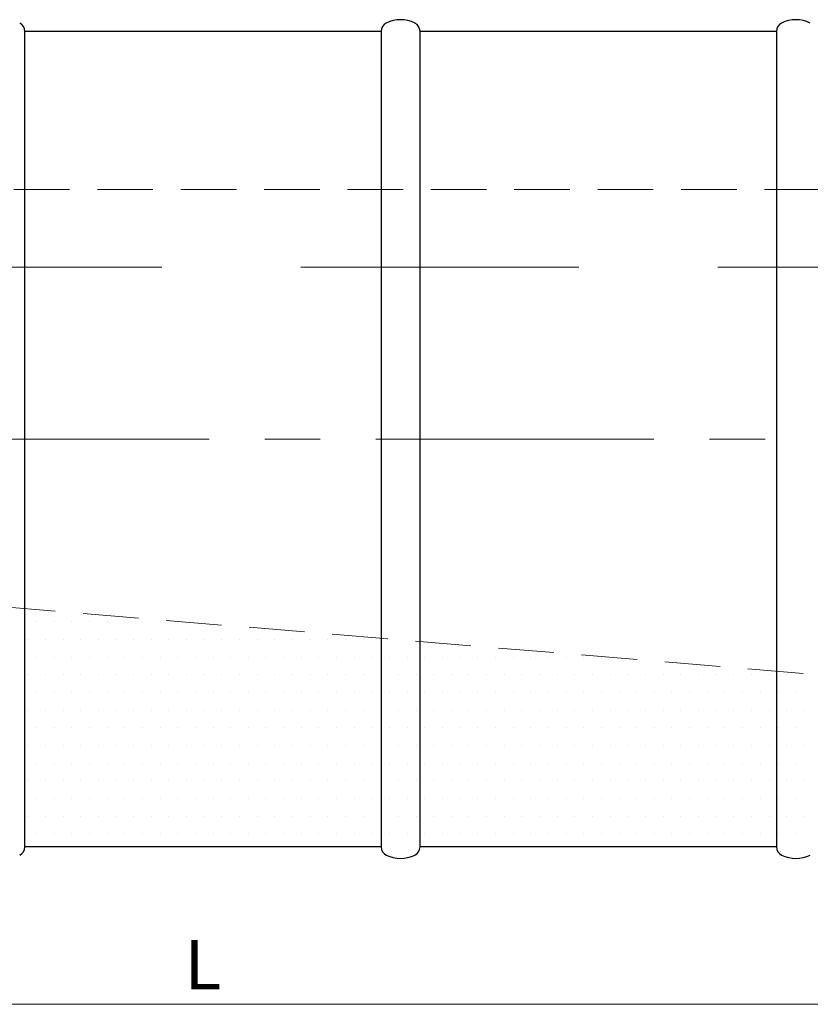
# Model space of a CAD drawing. Extents: x 0 to 5725, y 2346 to 9919.
# Drawn here: x 2140 to 2780, y 8317 to 9113 of the extents above; entities that cross this region are included whole.
import ezdxf

# ---------------------------------------------------------------- set-up
doc = ezdxf.new("R2010")
doc.units = 0
doc.header["$LTSCALE"] = 180
doc.linetypes.add('CENTER', pattern=[2, 1.25, -0.25, 0.25, -0.25])
doc.linetypes.add('HIDDEN', pattern=[0.375, 0.25, -0.125])
for name, color, linetype, lineweight in [('3', 3, 'CONTINUOUS', 30), ('4', 4, 'CONTINUOUS', 15), ('5', 5, 'CENTER', 9), ('6', 6, 'HIDDEN', 20)]:
    doc.layers.add(name, color=color, linetype=linetype, lineweight=lineweight)
doc.styles.get("Standard").update_dxf_attribs({"font": 'ROMANS.SHX', "width": 0.9, "oblique": 10})

msp = doc.modelspace()

# ---------------------------------------------------------------- linework, layer by layer
at = {"layer": '3'}
for p, q in [((2143.75, 9104.17), (2432.33, 9104.17)), ((2143.75, 8444.17), (2143.75, 9104.17)), ((2143.75, 9104.17), (2143.75, 9104.17)), ((2432.33, 9104.17), (2432.33, 8444.17)), ((2463.75, 9104.17), (2752.33, 9104.17)), ((2463.75, 8444.17), (2463.75, 9104.17)), ((2463.75, 9104.17), (2463.75, 9104.17)), ((2752.33, 9104.17), (2752.33, 8444.17)), ((2153.34, 8626.34), (2153.34, 8626.34)), ((2167.63, 8626.34), (2167.63, 8626.34)), ((2181.92, 8626.34), (2181.92, 8626.34)), ((2196.21, 8626.34), (2196.21, 8626.34)), ((2210.49, 8626.34), (2210.49, 8626.34)), ((2224.78, 8626.34), (2224.78, 8626.34)), ((2239.07, 8626.34), (2239.07, 8626.34)), ((2253.36, 8626.34), (2253.36, 8626.34)), ((2267.64, 8626.34), (2267.64, 8626.34)), ((2146.2, 8612.05), (2146.2, 8612.05)), ((2160.49, 8612.05), (2160.49, 8612.05)), ((2174.77, 8612.05), (2174.77, 8612.05)), ((2189.06, 8612.05), (2189.06, 8612.05)), ((2203.35, 8612.05), (2203.35, 8612.05)), ((2217.64, 8612.05), (2217.64, 8612.05)), ((2231.92, 8612.05), (2231.92, 8612.05)), ((2246.21, 8612.05), (2246.21, 8612.05)), ((2260.5, 8612.05), (2260.5, 8612.05)), ((2274.79, 8612.05), (2274.79, 8612.05)), ((2289.07, 8612.05), (2289.07, 8612.05)), ((2303.36, 8612.05), (2303.36, 8612.05)), ((2317.65, 8612.05), (2317.65, 8612.05)), ((2331.94, 8612.05), (2331.94, 8612.05)), ((2346.22, 8612.05), (2346.22, 8612.05)), ((2360.51, 8612.05), (2360.51, 8612.05)), ((2374.8, 8612.05), (2374.8, 8612.05)), ((2389.09, 8612.05), (2389.09, 8612.05)), ((2403.37, 8612.05), (2403.37, 8612.05)), ((2417.66, 8612.05), (2417.66, 8612.05)), ((2431.95, 8612.05), (2431.95, 8612.05)), ((2153.34, 8597.76), (2153.34, 8597.76)), ((2167.63, 8597.76), (2167.63, 8597.76)), ((2181.92, 8597.76), (2181.92, 8597.76)), ((2196.21, 8597.76), (2196.21, 8597.76)), ((2210.49, 8597.76), (2210.49, 8597.76)), ((2224.78, 8597.76), (2224.78, 8597.76)), ((2239.07, 8597.76), (2239.07, 8597.76)), ((2253.36, 8597.76), (2253.36, 8597.76)), ((2267.64, 8597.76), (2267.64, 8597.76)), ((2281.93, 8597.76), (2281.93, 8597.76)), ((2296.22, 8597.76), (2296.22, 8597.76)), ((2310.51, 8597.76), (2310.51, 8597.76)), ((2324.79, 8597.76), (2324.79, 8597.76)), ((2339.08, 8597.76), (2339.08, 8597.76)), ((2353.37, 8597.76), (2353.37, 8597.76)), ((2367.66, 8597.76), (2367.66, 8597.76)), ((2381.94, 8597.76), (2381.94, 8597.76)), ((2396.23, 8597.76), (2396.23, 8597.76)), ((2410.52, 8597.76), (2410.52, 8597.76)), ((2424.81, 8597.76), (2424.81, 8597.76)), ((2439.09, 8597.76), (2439.09, 8597.76)), ((2453.38, 8597.76), (2453.38, 8597.76)), ((2467.67, 8597.76), (2467.67, 8597.76)), ((2481.96, 8597.76), (2481.96, 8597.76)), ((2496.24, 8597.76), (2496.24, 8597.76)), ((2510.53, 8597.76), (2510.53, 8597.76)), ((2524.82, 8597.76), (2524.82, 8597.76)), ((2539.11, 8597.76), (2539.11, 8597.76)), ((2553.39, 8597.76), (2553.39, 8597.76)), ((2567.68, 8597.76), (2567.68, 8597.76)), ((2581.97, 8597.76), (2581.97, 8597.76)), ((2596.26, 8597.76), (2596.26, 8597.76)), ((2610.54, 8597.76), (2610.54, 8597.76)), ((2146.2, 8583.47), (2146.2, 8583.47)), ((2160.49, 8583.47), (2160.49, 8583.47)), ((2174.77, 8583.47), (2174.77, 8583.47)), ((2189.06, 8583.47), (2189.06, 8583.47)), ((2203.35, 8583.47), (2203.35, 8583.47)), ((2217.64, 8583.47), (2217.64, 8583.47)), ((2231.92, 8583.47), (2231.92, 8583.47)), ((2246.21, 8583.47), (2246.21, 8583.47)), ((2260.5, 8583.47), (2260.5, 8583.47)), ((2274.79, 8583.47), (2274.79, 8583.47)), ((2289.07, 8583.47), (2289.07, 8583.47)), ((2303.36, 8583.47), (2303.36, 8583.47)), ((2317.65, 8583.47), (2317.65, 8583.47)), ((2331.94, 8583.47), (2331.94, 8583.47)), ((2346.22, 8583.47), (2346.22, 8583.47)), ((2360.51, 8583.47), (2360.51, 8583.47)), ((2374.8, 8583.47), (2374.8, 8583.47)), ((2389.09, 8583.47), (2389.09, 8583.47)), ((2403.37, 8583.47), (2403.37, 8583.47)), ((2417.66, 8583.47), (2417.66, 8583.47)), ((2431.95, 8583.47), (2431.95, 8583.47)), ((2446.24, 8583.47), (2446.24, 8583.47)), ((2460.52, 8583.47), (2460.52, 8583.47)), ((2474.81, 8583.47), (2474.81, 8583.47)), ((2489.1, 8583.47), (2489.1, 8583.47)), ((2503.39, 8583.47), (2503.39, 8583.47)), ((2517.67, 8583.47), (2517.67, 8583.47)), ((2531.96, 8583.47), (2531.96, 8583.47)), ((2546.25, 8583.47), (2546.25, 8583.47)), ((2560.54, 8583.47), (2560.54, 8583.47)), ((2574.82, 8583.47), (2574.82, 8583.47)), ((2589.11, 8583.47), (2589.11, 8583.47)), ((2603.4, 8583.47), (2603.4, 8583.47)), ((2617.69, 8583.47), (2617.69, 8583.47)), ((2631.97, 8583.47), (2631.97, 8583.47)), ((2646.26, 8583.47), (2646.26, 8583.47)), ((2660.55, 8583.47), (2660.55, 8583.47)), ((2674.84, 8583.47), (2674.84, 8583.47)), ((2689.12, 8583.47), (2689.12, 8583.47)), ((2703.41, 8583.47), (2703.41, 8583.47)), ((2717.7, 8583.47), (2717.7, 8583.47)), ((2731.99, 8583.47), (2731.99, 8583.47)), ((2746.27, 8583.47), (2746.27, 8583.47)), ((2760.56, 8583.47), (2760.56, 8583.47)), ((2774.85, 8583.47), (2774.85, 8583.47)), ((2153.34, 8569.19), (2153.34, 8569.19)), ((2167.63, 8569.19), (2167.63, 8569.19)), ((2181.92, 8569.19), (2181.92, 8569.19)), ((2196.21, 8569.19), (2196.21, 8569.19)), ((2210.49, 8569.19), (2210.49, 8569.19)), ((2224.78, 8569.19), (2224.78, 8569.19)), ((2239.07, 8569.19), (2239.07, 8569.19)), ((2253.36, 8569.19), (2253.36, 8569.19)), ((2267.64, 8569.19), (2267.64, 8569.19)), ((2281.93, 8569.19), (2281.93, 8569.19)), ((2296.22, 8569.19), (2296.22, 8569.19)), ((2310.51, 8569.19), (2310.51, 8569.19)), ((2324.79, 8569.19), (2324.79, 8569.19)), ((2339.08, 8569.19), (2339.08, 8569.19)), ((2353.37, 8569.19), (2353.37, 8569.19)), ((2367.66, 8569.19), (2367.66, 8569.19)), ((2381.94, 8569.19), (2381.94, 8569.19)), ((2396.23, 8569.19), (2396.23, 8569.19)), ((2410.52, 8569.19), (2410.52, 8569.19)), ((2424.81, 8569.19), (2424.81, 8569.19)), ((2439.09, 8569.19), (2439.09, 8569.19)), ((2453.38, 8569.19), (2453.38, 8569.19)), ((2467.67, 8569.19), (2467.67, 8569.19)), ((2481.96, 8569.19), (2481.96, 8569.19)), ((2496.24, 8569.19), (2496.24, 8569.19)), ((2510.53, 8569.19), (2510.53, 8569.19)), ((2524.82, 8569.19), (2524.82, 8569.19)), ((2539.11, 8569.19), (2539.11, 8569.19)), ((2553.39, 8569.19), (2553.39, 8569.19)), ((2567.68, 8569.19), (2567.68, 8569.19)), ((2581.97, 8569.19), (2581.97, 8569.19)), ((2596.26, 8569.19), (2596.26, 8569.19)), ((2610.54, 8569.19), (2610.54, 8569.19)), ((2624.83, 8569.19), (2624.83, 8569.19)), ((2639.12, 8569.19), (2639.12, 8569.19)), ((2653.41, 8569.19), (2653.41, 8569.19)), ((2667.69, 8569.19), (2667.69, 8569.19)), ((2681.98, 8569.19), (2681.98, 8569.19)), ((2696.27, 8569.19), (2696.27, 8569.19)), ((2710.56, 8569.19), (2710.56, 8569.19)), ((2724.84, 8569.19), (2724.84, 8569.19)), ((2739.13, 8569.19), (2739.13, 8569.19)), ((2753.42, 8569.19), (2753.42, 8569.19)), ((2767.71, 8569.19), (2767.71, 8569.19)), ((2146.2, 8554.9), (2146.2, 8554.9)), ((2160.49, 8554.9), (2160.49, 8554.9)), ((2174.77, 8554.9), (2174.77, 8554.9)), ((2189.06, 8554.9), (2189.06, 8554.9)), ((2203.35, 8554.9), (2203.35, 8554.9)), ((2217.64, 8554.9), (2217.64, 8554.9)), ((2231.92, 8554.9), (2231.92, 8554.9)), ((2246.21, 8554.9), (2246.21, 8554.9)), ((2260.5, 8554.9), (2260.5, 8554.9)), ((2274.79, 8554.9), (2274.79, 8554.9)), ((2289.07, 8554.9), (2289.07, 8554.9)), ((2303.36, 8554.9), (2303.36, 8554.9)), ((2317.65, 8554.9), (2317.65, 8554.9)), ((2331.94, 8554.9), (2331.94, 8554.9)), ((2346.22, 8554.9), (2346.22, 8554.9)), ((2360.51, 8554.9), (2360.51, 8554.9)), ((2374.8, 8554.9), (2374.8, 8554.9)), ((2389.09, 8554.9), (2389.09, 8554.9)), ((2403.37, 8554.9), (2403.37, 8554.9)), ((2417.66, 8554.9), (2417.66, 8554.9)), ((2431.95, 8554.9), (2431.95, 8554.9)), ((2446.24, 8554.9), (2446.24, 8554.9)), ((2460.52, 8554.9), (2460.52, 8554.9)), ((2474.81, 8554.9), (2474.81, 8554.9)), ((2489.1, 8554.9), (2489.1, 8554.9)), ((2503.39, 8554.9), (2503.39, 8554.9)), ((2517.67, 8554.9), (2517.67, 8554.9)), ((2531.96, 8554.9), (2531.96, 8554.9)), ((2546.25, 8554.9), (2546.25, 8554.9)), ((2560.54, 8554.9), (2560.54, 8554.9)), ((2574.82, 8554.9), (2574.82, 8554.9)), ((2589.11, 8554.9), (2589.11, 8554.9)), ((2603.4, 8554.9), (2603.4, 8554.9)), ((2617.69, 8554.9), (2617.69, 8554.9)), ((2631.97, 8554.9), (2631.97, 8554.9)), ((2646.26, 8554.9), (2646.26, 8554.9)), ((2660.55, 8554.9), (2660.55, 8554.9)), ((2674.84, 8554.9), (2674.84, 8554.9)), ((2689.12, 8554.9), (2689.12, 8554.9)), ((2703.41, 8554.9), (2703.41, 8554.9)), ((2717.7, 8554.9), (2717.7, 8554.9)), ((2731.99, 8554.9), (2731.99, 8554.9)), ((2746.27, 8554.9), (2746.27, 8554.9)), ((2760.56, 8554.9), (2760.56, 8554.9)), ((2774.85, 8554.9), (2774.85, 8554.9)), ((2153.34, 8540.61), (2153.34, 8540.61)), ((2167.63, 8540.61), (2167.63, 8540.61)), ((2181.92, 8540.61), (2181.92, 8540.61)), ((2196.21, 8540.61), (2196.21, 8540.61)), ((2210.49, 8540.61), (2210.49, 8540.61)), ((2224.78, 8540.61), (2224.78, 8540.61)), ((2239.07, 8540.61), (2239.07, 8540.61)), ((2253.36, 8540.61), (2253.36, 8540.61)), ((2267.64, 8540.61), (2267.64, 8540.61)), ((2281.93, 8540.61), (2281.93, 8540.61)), ((2296.22, 8540.61), (2296.22, 8540.61)), ((2310.51, 8540.61), (2310.51, 8540.61)), ((2324.79, 8540.61), (2324.79, 8540.61)), ((2339.08, 8540.61), (2339.08, 8540.61)), ((2353.37, 8540.61), (2353.37, 8540.61)), ((2367.66, 8540.61), (2367.66, 8540.61)), ((2381.94, 8540.61), (2381.94, 8540.61)), ((2396.23, 8540.61), (2396.23, 8540.61)), ((2410.52, 8540.61), (2410.52, 8540.61)), ((2424.81, 8540.61), (2424.81, 8540.61)), ((2439.09, 8540.61), (2439.09, 8540.61)), ((2453.38, 8540.61), (2453.38, 8540.61)), ((2467.67, 8540.61), (2467.67, 8540.61)), ((2481.96, 8540.61), (2481.96, 8540.61)), ((2496.24, 8540.61), (2496.24, 8540.61)), ((2510.53, 8540.61), (2510.53, 8540.61)), ((2524.82, 8540.61), (2524.82, 8540.61)), ((2539.11, 8540.61), (2539.11, 8540.61)), ((2553.39, 8540.61), (2553.39, 8540.61)), ((2567.68, 8540.61), (2567.68, 8540.61)), ((2581.97, 8540.61), (2581.97, 8540.61)), ((2596.26, 8540.61), (2596.26, 8540.61)), ((2610.54, 8540.61), (2610.54, 8540.61)), ((2624.83, 8540.61), (2624.83, 8540.61)), ((2639.12, 8540.61), (2639.12, 8540.61)), ((2653.41, 8540.61), (2653.41, 8540.61)), ((2667.69, 8540.61), (2667.69, 8540.61)), ((2681.98, 8540.61), (2681.98, 8540.61)), ((2696.27, 8540.61), (2696.27, 8540.61)), ((2710.56, 8540.61), (2710.56, 8540.61)), ((2724.84, 8540.61), (2724.84, 8540.61)), ((2739.13, 8540.61), (2739.13, 8540.61)), ((2753.42, 8540.61), (2753.42, 8540.61)), ((2767.71, 8540.61), (2767.71, 8540.61)), ((2146.2, 8526.32), (2146.2, 8526.32)), ((2160.49, 8526.32), (2160.49, 8526.32)), ((2174.77, 8526.32), (2174.77, 8526.32)), ((2189.06, 8526.32), (2189.06, 8526.32)), ((2203.35, 8526.32), (2203.35, 8526.32)), ((2217.64, 8526.32), (2217.64, 8526.32)), ((2231.92, 8526.32), (2231.92, 8526.32)), ((2246.21, 8526.32), (2246.21, 8526.32)), ((2260.5, 8526.32), (2260.5, 8526.32)), ((2274.79, 8526.32), (2274.79, 8526.32)), ((2289.07, 8526.32), (2289.07, 8526.32)), ((2303.36, 8526.32), (2303.36, 8526.32)), ((2317.65, 8526.32), (2317.65, 8526.32)), ((2331.94, 8526.32), (2331.94, 8526.32)), ((2346.22, 8526.32), (2346.22, 8526.32)), ((2360.51, 8526.32), (2360.51, 8526.32)), ((2374.8, 8526.32), (2374.8, 8526.32)), ((2389.09, 8526.32), (2389.09, 8526.32)), ((2403.37, 8526.32), (2403.37, 8526.32)), ((2417.66, 8526.32), (2417.66, 8526.32)), ((2431.95, 8526.32), (2431.95, 8526.32)), ((2446.24, 8526.32), (2446.24, 8526.32)), ((2460.52, 8526.32), (2460.52, 8526.32)), ((2474.81, 8526.32), (2474.81, 8526.32)), ((2489.1, 8526.32), (2489.1, 8526.32)), ((2503.39, 8526.32), (2503.39, 8526.32)), ((2517.67, 8526.32), (2517.67, 8526.32)), ((2531.96, 8526.32), (2531.96, 8526.32)), ((2546.25, 8526.32), (2546.25, 8526.32)), ((2560.54, 8526.32), (2560.54, 8526.32)), ((2574.82, 8526.32), (2574.82, 8526.32)), ((2589.11, 8526.32), (2589.11, 8526.32)), ((2603.4, 8526.32), (2603.4, 8526.32)), ((2617.69, 8526.32), (2617.69, 8526.32)), ((2631.97, 8526.32), (2631.97, 8526.32)), ((2646.26, 8526.32), (2646.26, 8526.32)), ((2660.55, 8526.32), (2660.55, 8526.32)), ((2674.84, 8526.32), (2674.84, 8526.32)), ((2689.12, 8526.32), (2689.12, 8526.32)), ((2703.41, 8526.32), (2703.41, 8526.32)), ((2717.7, 8526.32), (2717.7, 8526.32)), ((2731.99, 8526.32), (2731.99, 8526.32)), ((2746.27, 8526.32), (2746.27, 8526.32)), ((2760.56, 8526.32), (2760.56, 8526.32)), ((2774.85, 8526.32), (2774.85, 8526.32)), ((2153.34, 8512.04), (2153.34, 8512.04)), ((2167.63, 8512.04), (2167.63, 8512.04)), ((2181.92, 8512.04), (2181.92, 8512.04)), ((2196.21, 8512.04), (2196.21, 8512.04)), ((2210.49, 8512.04), (2210.49, 8512.04)), ((2224.78, 8512.04), (2224.78, 8512.04)), ((2239.07, 8512.04), (2239.07, 8512.04)), ((2253.36, 8512.04), (2253.36, 8512.04)), ((2267.64, 8512.04), (2267.64, 8512.04)), ((2281.93, 8512.04), (2281.93, 8512.04)), ((2296.22, 8512.04), (2296.22, 8512.04)), ((2310.51, 8512.04), (2310.51, 8512.04)), ((2324.79, 8512.04), (2324.79, 8512.04)), ((2339.08, 8512.04), (2339.08, 8512.04)), ((2353.37, 8512.04), (2353.37, 8512.04)), ((2367.66, 8512.04), (2367.66, 8512.04)), ((2381.94, 8512.04), (2381.94, 8512.04)), ((2396.23, 8512.04), (2396.23, 8512.04)), ((2410.52, 8512.04), (2410.52, 8512.04)), ((2424.81, 8512.04), (2424.81, 8512.04)), ((2439.09, 8512.04), (2439.09, 8512.04)), ((2453.38, 8512.04), (2453.38, 8512.04)), ((2467.67, 8512.04), (2467.67, 8512.04)), ((2481.96, 8512.04), (2481.96, 8512.04)), ((2496.24, 8512.04), (2496.24, 8512.04)), ((2510.53, 8512.04), (2510.53, 8512.04)), ((2524.82, 8512.04), (2524.82, 8512.04)), ((2539.11, 8512.04), (2539.11, 8512.04)), ((2553.39, 8512.04), (2553.39, 8512.04)), ((2567.68, 8512.04), (2567.68, 8512.04)), ((2581.97, 8512.04), (2581.97, 8512.04)), ((2596.26, 8512.04), (2596.26, 8512.04)), ((2610.54, 8512.04), (2610.54, 8512.04)), ((2624.83, 8512.04), (2624.83, 8512.04)), ((2639.12, 8512.04), (2639.12, 8512.04)), ((2653.41, 8512.04), (2653.41, 8512.04)), ((2667.69, 8512.04), (2667.69, 8512.04)), ((2681.98, 8512.04), (2681.98, 8512.04)), ((2696.27, 8512.04), (2696.27, 8512.04)), ((2710.56, 8512.04), (2710.56, 8512.04)), ((2724.84, 8512.04), (2724.84, 8512.04)), ((2739.13, 8512.04), (2739.13, 8512.04)), ((2753.42, 8512.04), (2753.42, 8512.04)), ((2767.71, 8512.04), (2767.71, 8512.04)), ((2146.2, 8497.75), (2146.2, 8497.75)), ((2160.49, 8497.75), (2160.49, 8497.75)), ((2174.77, 8497.75), (2174.77, 8497.75)), ((2189.06, 8497.75), (2189.06, 8497.75)), ((2203.35, 8497.75), (2203.35, 8497.75)), ((2217.64, 8497.75), (2217.64, 8497.75)), ((2231.92, 8497.75), (2231.92, 8497.75)), ((2246.21, 8497.75), (2246.21, 8497.75)), ((2260.5, 8497.75), (2260.5, 8497.75)), ((2274.79, 8497.75), (2274.79, 8497.75)), ((2289.07, 8497.75), (2289.07, 8497.75)), ((2303.36, 8497.75), (2303.36, 8497.75)), ((2317.65, 8497.75), (2317.65, 8497.75)), ((2331.94, 8497.75), (2331.94, 8497.75)), ((2346.22, 8497.75), (2346.22, 8497.75)), ((2360.51, 8497.75), (2360.51, 8497.75)), ((2374.8, 8497.75), (2374.8, 8497.75)), ((2389.09, 8497.75), (2389.09, 8497.75)), ((2403.37, 8497.75), (2403.37, 8497.75)), ((2417.66, 8497.75), (2417.66, 8497.75)), ((2431.95, 8497.75), (2431.95, 8497.75)), ((2446.24, 8497.75), (2446.24, 8497.75)), ((2460.52, 8497.75), (2460.52, 8497.75)), ((2474.81, 8497.75), (2474.81, 8497.75)), ((2489.1, 8497.75), (2489.1, 8497.75)), ((2503.39, 8497.75), (2503.39, 8497.75)), ((2517.67, 8497.75), (2517.67, 8497.75)), ((2531.96, 8497.75), (2531.96, 8497.75)), ((2546.25, 8497.75), (2546.25, 8497.75)), ((2560.54, 8497.75), (2560.54, 8497.75)), ((2574.82, 8497.75), (2574.82, 8497.75)), ((2589.11, 8497.75), (2589.11, 8497.75)), ((2603.4, 8497.75), (2603.4, 8497.75)), ((2617.69, 8497.75), (2617.69, 8497.75)), ((2631.97, 8497.75), (2631.97, 8497.75)), ((2646.26, 8497.75), (2646.26, 8497.75)), ((2660.55, 8497.75), (2660.55, 8497.75)), ((2674.84, 8497.75), (2674.84, 8497.75)), ((2689.12, 8497.75), (2689.12, 8497.75)), ((2703.41, 8497.75), (2703.41, 8497.75)), ((2717.7, 8497.75), (2717.7, 8497.75)), ((2731.99, 8497.75), (2731.99, 8497.75)), ((2746.27, 8497.75), (2746.27, 8497.75)), ((2760.56, 8497.75), (2760.56, 8497.75)), ((2774.85, 8497.75), (2774.85, 8497.75)), ((2153.34, 8483.46), (2153.34, 8483.46)), ((2167.63, 8483.46), (2167.63, 8483.46)), ((2181.92, 8483.46), (2181.92, 8483.46)), ((2196.21, 8483.46), (2196.21, 8483.46)), ((2210.49, 8483.46), (2210.49, 8483.46)), ((2224.78, 8483.46), (2224.78, 8483.46)), ((2239.07, 8483.46), (2239.07, 8483.46)), ((2253.36, 8483.46), (2253.36, 8483.46)), ((2267.64, 8483.46), (2267.64, 8483.46)), ((2281.93, 8483.46), (2281.93, 8483.46)), ((2296.22, 8483.46), (2296.22, 8483.46)), ((2310.51, 8483.46), (2310.51, 8483.46)), ((2324.79, 8483.46), (2324.79, 8483.46)), ((2339.08, 8483.46), (2339.08, 8483.46)), ((2353.37, 8483.46), (2353.37, 8483.46)), ((2367.66, 8483.46), (2367.66, 8483.46)), ((2381.94, 8483.46), (2381.94, 8483.46)), ((2396.23, 8483.46), (2396.23, 8483.46)), ((2410.52, 8483.46), (2410.52, 8483.46)), ((2424.81, 8483.46), (2424.81, 8483.46)), ((2439.09, 8483.46), (2439.09, 8483.46)), ((2453.38, 8483.46), (2453.38, 8483.46)), ((2467.67, 8483.46), (2467.67, 8483.46)), ((2481.96, 8483.46), (2481.96, 8483.46)), ((2496.24, 8483.46), (2496.24, 8483.46)), ((2510.53, 8483.46), (2510.53, 8483.46)), ((2524.82, 8483.46), (2524.82, 8483.46)), ((2539.11, 8483.46), (2539.11, 8483.46)), ((2553.39, 8483.46), (2553.39, 8483.46)), ((2567.68, 8483.46), (2567.68, 8483.46)), ((2581.97, 8483.46), (2581.97, 8483.46)), ((2596.26, 8483.46), (2596.26, 8483.46)), ((2610.54, 8483.46), (2610.54, 8483.46)), ((2624.83, 8483.46), (2624.83, 8483.46)), ((2639.12, 8483.46), (2639.12, 8483.46)), ((2653.41, 8483.46), (2653.41, 8483.46)), ((2667.69, 8483.46), (2667.69, 8483.46)), ((2681.98, 8483.46), (2681.98, 8483.46)), ((2696.27, 8483.46), (2696.27, 8483.46)), ((2710.56, 8483.46), (2710.56, 8483.46)), ((2724.84, 8483.46), (2724.84, 8483.46)), ((2739.13, 8483.46), (2739.13, 8483.46)), ((2753.42, 8483.46), (2753.42, 8483.46)), ((2767.71, 8483.46), (2767.71, 8483.46)), ((2146.2, 8469.17), (2146.2, 8469.17)), ((2160.49, 8469.17), (2160.49, 8469.17)), ((2174.77, 8469.17), (2174.77, 8469.17)), ((2189.06, 8469.17), (2189.06, 8469.17)), ((2203.35, 8469.17), (2203.35, 8469.17)), ((2217.64, 8469.17), (2217.64, 8469.17)), ((2231.92, 8469.17), (2231.92, 8469.17)), ((2246.21, 8469.17), (2246.21, 8469.17)), ((2260.5, 8469.17), (2260.5, 8469.17)), ((2274.79, 8469.17), (2274.79, 8469.17)), ((2289.07, 8469.17), (2289.07, 8469.17)), ((2303.36, 8469.17), (2303.36, 8469.17)), ((2317.65, 8469.17), (2317.65, 8469.17)), ((2331.94, 8469.17), (2331.94, 8469.17)), ((2346.22, 8469.17), (2346.22, 8469.17)), ((2360.51, 8469.17), (2360.51, 8469.17)), ((2374.8, 8469.17), (2374.8, 8469.17)), ((2389.09, 8469.17), (2389.09, 8469.17)), ((2403.37, 8469.17), (2403.37, 8469.17)), ((2417.66, 8469.17), (2417.66, 8469.17)), ((2431.95, 8469.17), (2431.95, 8469.17)), ((2446.24, 8469.17), (2446.24, 8469.17)), ((2460.52, 8469.17), (2460.52, 8469.17)), ((2474.81, 8469.17), (2474.81, 8469.17)), ((2489.1, 8469.17), (2489.1, 8469.17)), ((2503.39, 8469.17), (2503.39, 8469.17)), ((2517.67, 8469.17), (2517.67, 8469.17)), ((2531.96, 8469.17), (2531.96, 8469.17)), ((2546.25, 8469.17), (2546.25, 8469.17)), ((2560.54, 8469.17), (2560.54, 8469.17)), ((2574.82, 8469.17), (2574.82, 8469.17)), ((2589.11, 8469.17), (2589.11, 8469.17)), ((2603.4, 8469.17), (2603.4, 8469.17)), ((2617.69, 8469.17), (2617.69, 8469.17)), ((2631.97, 8469.17), (2631.97, 8469.17)), ((2646.26, 8469.17), (2646.26, 8469.17)), ((2660.55, 8469.17), (2660.55, 8469.17)), ((2674.84, 8469.17), (2674.84, 8469.17)), ((2689.12, 8469.17), (2689.12, 8469.17)), ((2703.41, 8469.17), (2703.41, 8469.17)), ((2717.7, 8469.17), (2717.7, 8469.17)), ((2731.99, 8469.17), (2731.99, 8469.17)), ((2746.27, 8469.17), (2746.27, 8469.17)), ((2760.56, 8469.17), (2760.56, 8469.17)), ((2774.85, 8469.17), (2774.85, 8469.17)), ((2153.34, 8454.89), (2153.34, 8454.89)), ((2167.63, 8454.89), (2167.63, 8454.89)), ((2181.92, 8454.89), (2181.92, 8454.89)), ((2196.21, 8454.89), (2196.21, 8454.89)), ((2210.49, 8454.89), (2210.49, 8454.89)), ((2224.78, 8454.89), (2224.78, 8454.89)), ((2239.07, 8454.89), (2239.07, 8454.89)), ((2253.36, 8454.89), (2253.36, 8454.89)), ((2267.64, 8454.89), (2267.64, 8454.89)), ((2281.93, 8454.89), (2281.93, 8454.89)), ((2296.22, 8454.89), (2296.22, 8454.89)), ((2310.51, 8454.89), (2310.51, 8454.89)), ((2324.79, 8454.89), (2324.79, 8454.89)), ((2339.08, 8454.89), (2339.08, 8454.89)), ((2353.37, 8454.89), (2353.37, 8454.89)), ((2367.66, 8454.89), (2367.66, 8454.89)), ((2381.94, 8454.89), (2381.94, 8454.89)), ((2396.23, 8454.89), (2396.23, 8454.89)), ((2410.52, 8454.89), (2410.52, 8454.89)), ((2424.81, 8454.89), (2424.81, 8454.89)), ((2439.09, 8454.89), (2439.09, 8454.89)), ((2453.38, 8454.89), (2453.38, 8454.89)), ((2467.67, 8454.89), (2467.67, 8454.89)), ((2481.96, 8454.89), (2481.96, 8454.89)), ((2496.24, 8454.89), (2496.24, 8454.89)), ((2510.53, 8454.89), (2510.53, 8454.89)), ((2524.82, 8454.89), (2524.82, 8454.89)), ((2539.11, 8454.89), (2539.11, 8454.89)), ((2553.39, 8454.89), (2553.39, 8454.89)), ((2567.68, 8454.89), (2567.68, 8454.89)), ((2581.97, 8454.89), (2581.97, 8454.89)), ((2596.26, 8454.89), (2596.26, 8454.89)), ((2610.54, 8454.89), (2610.54, 8454.89)), ((2624.83, 8454.89), (2624.83, 8454.89)), ((2639.12, 8454.89), (2639.12, 8454.89)), ((2653.41, 8454.89), (2653.41, 8454.89)), ((2667.69, 8454.89), (2667.69, 8454.89)), ((2681.98, 8454.89), (2681.98, 8454.89)), ((2696.27, 8454.89), (2696.27, 8454.89)), ((2710.56, 8454.89), (2710.56, 8454.89)), ((2724.84, 8454.89), (2724.84, 8454.89)), ((2739.13, 8454.89), (2739.13, 8454.89)), ((2753.42, 8454.89), (2753.42, 8454.89)), ((2767.71, 8454.89), (2767.71, 8454.89)), ((2432.33, 8444.17), (2143.75, 8444.17)), ((2752.33, 8444.17), (2463.75, 8444.17))]:
    msp.add_line(p, q, dxfattribs=at)
for centre, radius, start, end in [((2136.4, 9104.17), 7.35, 0, 63.39072), ((2439.68, 9104.17), 7.35, 116.60928, 180), ((2448.04, 9087.48), 26.02, 63.39072, 116.60928), ((2456.4, 9104.17), 7.35, 0, 63.39072), ((2759.68, 9104.17), 7.35, 116.60928, 180), ((2768.04, 9087.48), 26.02, 63.39072, 116.60928), ((2136.4, 8444.17), 7.35, 296.60928, 0), ((2439.68, 8444.17), 7.35, 180, 243.39072), ((2448.04, 8460.86), 26.02, 243.39072, 296.60928), ((2456.4, 8444.17), 7.35, 296.60928, 0), ((2759.68, 8444.17), 7.35, 180, 243.39072), ((2768.04, 8460.86), 26.02, 243.39072, 296.60928)]:
    msp.add_arc(centre, radius, start, end, dxfattribs=at)
at = {"layer": '4'}
msp.add_line((668.84, 8316.84), (3907.24, 8316.84), dxfattribs=at)
at = {"layer": '5'}
msp.add_line((628.04, 8774.17), (3948.04, 8774.17), dxfattribs=at)
at = {"layer": '6'}
for p, q in [((3935.08, 8976.17), (641, 8976.17)), ((3917.52, 8489.69), (628.08, 8762.79))]:
    msp.add_line(p, q, dxfattribs=at)
at = {"layer": '6', "ltscale": 5}
msp.add_line((3942.27, 8913.17), (633.8, 8913.17), dxfattribs=at)

# ---------------------------------------------------------------- texts
at = {"layer": '4', "insert": (2288.04, 8348.84), "char_height": 40, "attachment_point": 5}
msp.add_mtext('\\A1;L', dxfattribs=at)

doc.saveas('drawing.dxf')
